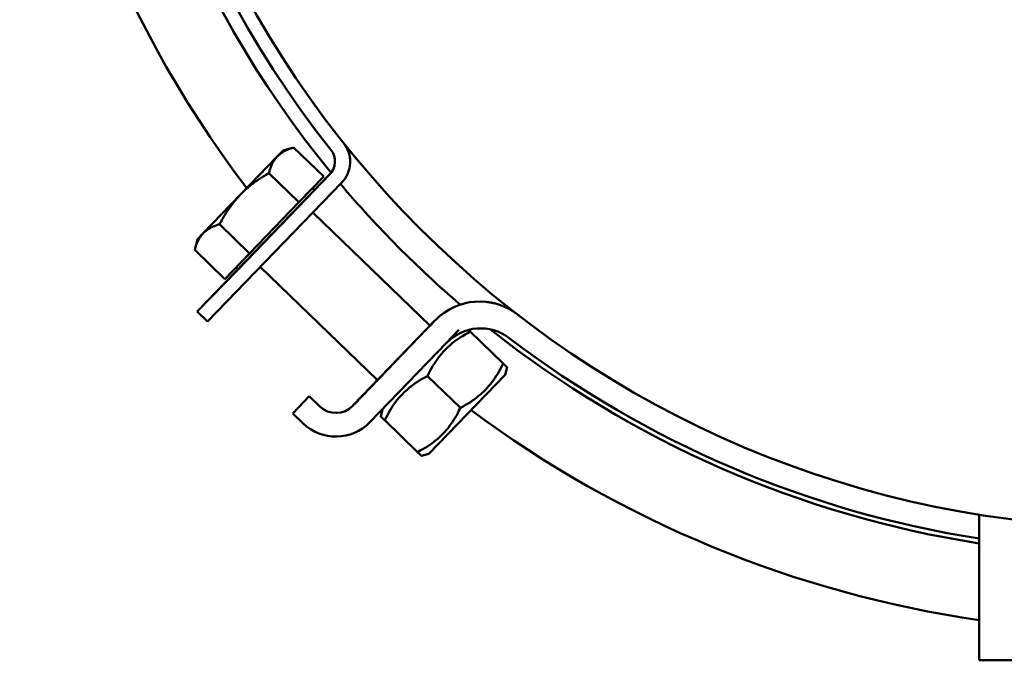
# Model space of a CAD drawing. Units: millimetres. Extents: x 0 to 8400, y 0 to 15941.
# Drawn here: x 4398 to 4502, y 15423 to 15490 of the extents above; entities that cross this region are included whole.
import ezdxf

# ---------------------------------------------------------------- set-up
doc = ezdxf.new("R2010")
doc.units = ezdxf.units.MM
doc.layers.add('AM_0', color=7, linetype='Continuous', lineweight=50)

msp = doc.modelspace()

# ---------------------------------------------------------------- linework, layer by layer
at = {"layer": 'AM_0', "linetype": 'Continuous', "lineweight": 50}
for p, q in [((4425.58, 15476.69), (4424.97, 15476.06)), ((4425.58, 15476.69), (4426.69, 15477.01)), ((4426.69, 15477.01), (4429.87, 15473.94)), ((4424.97, 15476.06), (4421.06, 15472.01)), ((4416.53, 15459.7), (4430.49, 15474.15)), ((4431.76, 15473.3), (4417.61, 15458.66)), ((4424.09, 15474.31), (4427.26, 15471.24)), ((4427.26, 15471.24), (4429.87, 15473.94)), ((4430.49, 15474.15), (4428.9, 15472.5)), ((4428.9, 15472.5), (4420.84, 15464.16)), ((4428.69, 15472.71), (4428.9, 15472.5)), ((4421.06, 15472.01), (4417.15, 15467.97)), ((4422.05, 15465.84), (4427.26, 15471.24)), ((4428.73, 15470.16), (4441.1, 15458.21)), ((4418.87, 15468.91), (4422.05, 15465.84)), ((4416.54, 15467.34), (4416.26, 15466.21)), ((4417.15, 15467.97), (4416.54, 15467.34)), ((4416.26, 15466.21), (4419.44, 15463.14)), ((4419.44, 15463.14), (4422.05, 15465.84)), ((4420.84, 15464.16), (4416.53, 15459.7)), ((4420.62, 15464.37), (4420.84, 15464.16)), ((4423.17, 15464.41), (4435.54, 15452.46)), ((4417.61, 15458.66), (4416.53, 15459.7)), ((4432.95, 15449.79), (4441.65, 15458.79)), ((4441.65, 15458.79), (4433.12, 15449.95)), ((4441.65, 15458.79), (4441.1, 15458.21)), ((4441.1, 15458.21), (4441.65, 15458.79)), ((4444.15, 15457.77), (4442.83, 15456.41)), ((4445.34, 15457.59), (4448.81, 15454.23)), ((4442.83, 15456.41), (4434.75, 15448.05)), ((4449.03, 15453.04), (4449.23, 15453.83)), ((4444.3, 15449.56), (4440.82, 15452.91)), ((4449.03, 15453.04), (4440.97, 15444.7)), ((4435.54, 15452.46), (4432.95, 15449.79)), ((4433.12, 15449.95), (4435.54, 15452.46)), ((4426.6, 15448.97), (4428.34, 15450.77)), ((4428.34, 15450.77), (4426.6, 15448.97)), ((4428.34, 15450.77), (4429.42, 15449.73)), ((4429.42, 15449.73), (4428.34, 15450.77)), ((4436.08, 15449.43), (4435.89, 15448.64)), ((4427.68, 15447.93), (4426.6, 15448.97)), ((4439.78, 15444.88), (4436.31, 15448.24)), ((4440.97, 15444.7), (4440.19, 15444.48)), ((4499.05, 15438.3), (4499.04, 15422.95)), ((4533.04, 15422.93), (4499.04, 15422.95))]:
    msp.add_line(p, q, dxfattribs=at).dxf.unprotected_set("ltscale", 0)
for points in [[(4426.69, 15477.01), (4426.6, 15476.98), (4426.51, 15476.95), (4426.42, 15476.92), (4426.33, 15476.89), (4426.25, 15476.86), (4426.16, 15476.83), (4426.08, 15476.79), (4426, 15476.76), (4425.93, 15476.73), (4425.85, 15476.69), (4425.78, 15476.65), (4425.71, 15476.61), (4425.64, 15476.58), (4425.57, 15476.53), (4425.5, 15476.49), (4425.44, 15476.45), (4425.37, 15476.41), (4425.31, 15476.36), (4425.25, 15476.32), (4425.19, 15476.27), (4425.14, 15476.22), (4425.08, 15476.17), (4425.03, 15476.11), (4424.97, 15476.06)], [(4424.97, 15476.06), (4424.92, 15476.01), (4424.87, 15475.95), (4424.82, 15475.89), (4424.77, 15475.83), (4424.73, 15475.77), (4424.68, 15475.71), (4424.64, 15475.65), (4424.6, 15475.58), (4424.56, 15475.52), (4424.52, 15475.45), (4424.48, 15475.38), (4424.44, 15475.31), (4424.41, 15475.23), (4424.37, 15475.16), (4424.34, 15475.08), (4424.31, 15475.01), (4424.28, 15474.93), (4424.25, 15474.84), (4424.22, 15474.76), (4424.19, 15474.67), (4424.16, 15474.59), (4424.14, 15474.5), (4424.11, 15474.4), (4424.09, 15474.31)], [(4424.09, 15474.31), (4423.93, 15474.22), (4423.78, 15474.13), (4423.63, 15474.04), (4423.49, 15473.95), (4423.35, 15473.86), (4423.21, 15473.77), (4423.07, 15473.68), (4422.94, 15473.59), (4422.81, 15473.5), (4422.68, 15473.41), (4422.55, 15473.31), (4422.43, 15473.22), (4422.3, 15473.13), (4422.18, 15473.03), (4422.06, 15472.93), (4421.95, 15472.84), (4421.83, 15472.74), (4421.72, 15472.64), (4421.6, 15472.54), (4421.49, 15472.44), (4421.38, 15472.33), (4421.27, 15472.23), (4421.17, 15472.12), (4421.06, 15472.01)], [(4421.06, 15472.01), (4420.96, 15471.9), (4420.85, 15471.79), (4420.75, 15471.68), (4420.65, 15471.57), (4420.55, 15471.45), (4420.46, 15471.34), (4420.36, 15471.22), (4420.27, 15471.1), (4420.17, 15470.98), (4420.08, 15470.86), (4419.99, 15470.73), (4419.9, 15470.61), (4419.81, 15470.48), (4419.72, 15470.35), (4419.64, 15470.22), (4419.55, 15470.08), (4419.46, 15469.94), (4419.38, 15469.8), (4419.29, 15469.66), (4419.21, 15469.52), (4419.12, 15469.37), (4419.04, 15469.22), (4418.95, 15469.07), (4418.87, 15468.91)], [(4418.87, 15468.91), (4418.78, 15468.88), (4418.68, 15468.85), (4418.59, 15468.83), (4418.51, 15468.79), (4418.42, 15468.76), (4418.34, 15468.73), (4418.26, 15468.7), (4418.18, 15468.66), (4418.1, 15468.63), (4418.03, 15468.59), (4417.95, 15468.56), (4417.88, 15468.52), (4417.81, 15468.48), (4417.75, 15468.44), (4417.68, 15468.4), (4417.61, 15468.35), (4417.55, 15468.31), (4417.49, 15468.27), (4417.43, 15468.22), (4417.37, 15468.17), (4417.31, 15468.12), (4417.26, 15468.07), (4417.2, 15468.02), (4417.15, 15467.97)], [(4417.15, 15467.97), (4417.1, 15467.91), (4417.05, 15467.85), (4417, 15467.8), (4416.95, 15467.74), (4416.9, 15467.68), (4416.86, 15467.61), (4416.82, 15467.55), (4416.77, 15467.49), (4416.73, 15467.42), (4416.69, 15467.35), (4416.66, 15467.28), (4416.62, 15467.21), (4416.58, 15467.14), (4416.55, 15467.06), (4416.52, 15466.99), (4416.48, 15466.91), (4416.45, 15466.83), (4416.42, 15466.75), (4416.39, 15466.66), (4416.37, 15466.58), (4416.34, 15466.49), (4416.31, 15466.4), (4416.29, 15466.31), (4416.26, 15466.21)], [(4445.34, 15457.59), (4445.33, 15457.6), (4445.32, 15457.61), (4445.31, 15457.62), (4445.31, 15457.62), (4445.3, 15457.63), (4445.29, 15457.64), (4445.28, 15457.65), (4445.27, 15457.66), (4445.26, 15457.66), (4445.26, 15457.67), (4445.25, 15457.68), (4445.24, 15457.69), (4445.23, 15457.7), (4445.22, 15457.7), (4445.22, 15457.71), (4445.21, 15457.72), (4445.2, 15457.72), (4445.19, 15457.73), (4445.19, 15457.74), (4445.18, 15457.74), (4445.17, 15457.75), (4445.17, 15457.76), (4445.16, 15457.76), (4445.15, 15457.77)], [(4440.82, 15452.91), (4440.97, 15453.2), (4441.11, 15453.48), (4441.25, 15453.74), (4441.4, 15453.99), (4441.55, 15454.23), (4441.7, 15454.45), (4441.85, 15454.67), (4442, 15454.88), (4442.16, 15455.09), (4442.33, 15455.28), (4442.49, 15455.47), (4442.66, 15455.65), (4442.84, 15455.83), (4443.03, 15456.01), (4443.22, 15456.18), (4443.41, 15456.34), (4443.62, 15456.5), (4443.83, 15456.66), (4444.05, 15456.82), (4444.29, 15456.98), (4444.53, 15457.13), (4444.79, 15457.28), (4445.06, 15457.44), (4445.34, 15457.59)], [(4448.81, 15454.23), (4448.67, 15453.94), (4448.53, 15453.67), (4448.38, 15453.41), (4448.24, 15453.16), (4448.09, 15452.92), (4447.94, 15452.69), (4447.79, 15452.47), (4447.63, 15452.26), (4447.47, 15452.06), (4447.31, 15451.87), (4447.14, 15451.68), (4446.97, 15451.49), (4446.79, 15451.31), (4446.61, 15451.14), (4446.42, 15450.97), (4446.22, 15450.81), (4446.02, 15450.64), (4445.81, 15450.48), (4445.58, 15450.33), (4445.35, 15450.17), (4445.11, 15450.02), (4444.85, 15449.86), (4444.58, 15449.71), (4444.3, 15449.56)], [(4449.23, 15453.83), (4449.23, 15453.83), (4449.23, 15453.83), (4449.23, 15453.84), (4449.22, 15453.84), (4449.21, 15453.85), (4449.21, 15453.85), (4449.2, 15453.86), (4449.19, 15453.87), (4449.18, 15453.88), (4449.16, 15453.9), (4449.15, 15453.91), (4449.13, 15453.93), (4449.12, 15453.94), (4449.1, 15453.96), (4449.08, 15453.98), (4449.05, 15454), (4449.03, 15454.03), (4449, 15454.05), (4448.98, 15454.08), (4448.95, 15454.1), (4448.92, 15454.13), (4448.88, 15454.17), (4448.85, 15454.2), (4448.81, 15454.23)], [(4436.31, 15448.24), (4436.45, 15448.53), (4436.59, 15448.8), (4436.74, 15449.06), (4436.88, 15449.31), (4437.03, 15449.55), (4437.18, 15449.78), (4437.33, 15450), (4437.49, 15450.21), (4437.64, 15450.41), (4437.81, 15450.61), (4437.97, 15450.8), (4438.15, 15450.98), (4438.32, 15451.16), (4438.51, 15451.33), (4438.7, 15451.5), (4438.89, 15451.67), (4439.1, 15451.83), (4439.31, 15451.99), (4439.54, 15452.15), (4439.77, 15452.3), (4440.01, 15452.46), (4440.27, 15452.61), (4440.54, 15452.76), (4440.82, 15452.91)], [(4444.3, 15449.56), (4444.15, 15449.27), (4444.01, 15448.99), (4443.87, 15448.73), (4443.72, 15448.48), (4443.57, 15448.25), (4443.42, 15448.02), (4443.27, 15447.8), (4443.12, 15447.59), (4442.96, 15447.39), (4442.79, 15447.19), (4442.63, 15447), (4442.45, 15446.82), (4442.28, 15446.64), (4442.09, 15446.47), (4441.9, 15446.3), (4441.71, 15446.13), (4441.5, 15445.97), (4441.29, 15445.81), (4441.06, 15445.65), (4440.83, 15445.49), (4440.59, 15445.34), (4440.33, 15445.19), (4440.06, 15445.04), (4439.78, 15444.88)], [(4435.89, 15448.64), (4435.89, 15448.64), (4435.89, 15448.64), (4435.89, 15448.64), (4435.9, 15448.63), (4435.9, 15448.63), (4435.91, 15448.62), (4435.92, 15448.61), (4435.93, 15448.6), (4435.94, 15448.59), (4435.96, 15448.58), (4435.97, 15448.56), (4435.99, 15448.55), (4436, 15448.53), (4436.02, 15448.51), (4436.04, 15448.49), (4436.07, 15448.47), (4436.09, 15448.45), (4436.11, 15448.42), (4436.14, 15448.4), (4436.17, 15448.37), (4436.2, 15448.34), (4436.23, 15448.31), (4436.27, 15448.27), (4436.31, 15448.24)], [(4439.78, 15444.88), (4439.81, 15444.85), (4439.85, 15444.81), (4439.88, 15444.78), (4439.91, 15444.75), (4439.94, 15444.73), (4439.97, 15444.7), (4439.99, 15444.67), (4440.02, 15444.65), (4440.04, 15444.63), (4440.06, 15444.61), (4440.08, 15444.59), (4440.1, 15444.57), (4440.11, 15444.56), (4440.13, 15444.55), (4440.14, 15444.53), (4440.15, 15444.52), (4440.16, 15444.51), (4440.17, 15444.5), (4440.18, 15444.5), (4440.18, 15444.49), (4440.19, 15444.49), (4440.19, 15444.48), (4440.19, 15444.48), (4440.19, 15444.48)]]:
    msp.add_lwpolyline(points, dxfattribs=at).dxf.unprotected_set("ltscale", 0)
msp.add_circle((4516.08, 15544.44), 107.5, dxfattribs=at).dxf.unprotected_set("ltscale", 0)
for centre, radius, start, end in [((4516.08, 15544.44), 109, 49.6587, 218.3691), ((4516.08, 15544.44), 110.5, 182.0538, 219.371), ((4516.08, 15544.44), 118.5, 183.3658, 217.2423), ((4429.46, 15475.52), 3.2, 315.9792, 38.2761), ((4429.46, 15475.52), 3.2, 0, 38.1391), ((4429.06, 15475.54), 2, 315.9792, 38.3691), ((4429.06, 15475.54), 2, 315.9792, 359.9991), ((4516.08, 15544.44), 110.5, 220.162, 229.4773), ((4446.33, 15454.27), 6.5, 52.4518, 135.9792), ((4446.33, 15454.27), 6.5, 52.5586, 135.9792), ((4446.33, 15454.27), 6.5, 134.1031, 135.9792), ((4446.33, 15454.27), 6.5, 134.1031, 135.9792), ((4446.43, 15452.94), 5, 52.72, 135.9792), ((4516.08, 15544.44), 110.5, 231.6125, 261.1294), ((4516.08, 15544.44), 110, 232.72, 261.0888), ((4431.16, 15451.52), 2.5, 225.9792, 315.9792), ((4431.16, 15451.52), 2.5, 225.9792, 315.9792), ((4516.08, 15544.44), 118.5, 233.3968, 261.7311), ((4431.16, 15451.52), 5, 225.9792, 315.9792)]:
    msp.add_arc(centre, radius, start, end, dxfattribs=at).dxf.unprotected_set("ltscale", 0)

doc.saveas('drawing.dxf')
